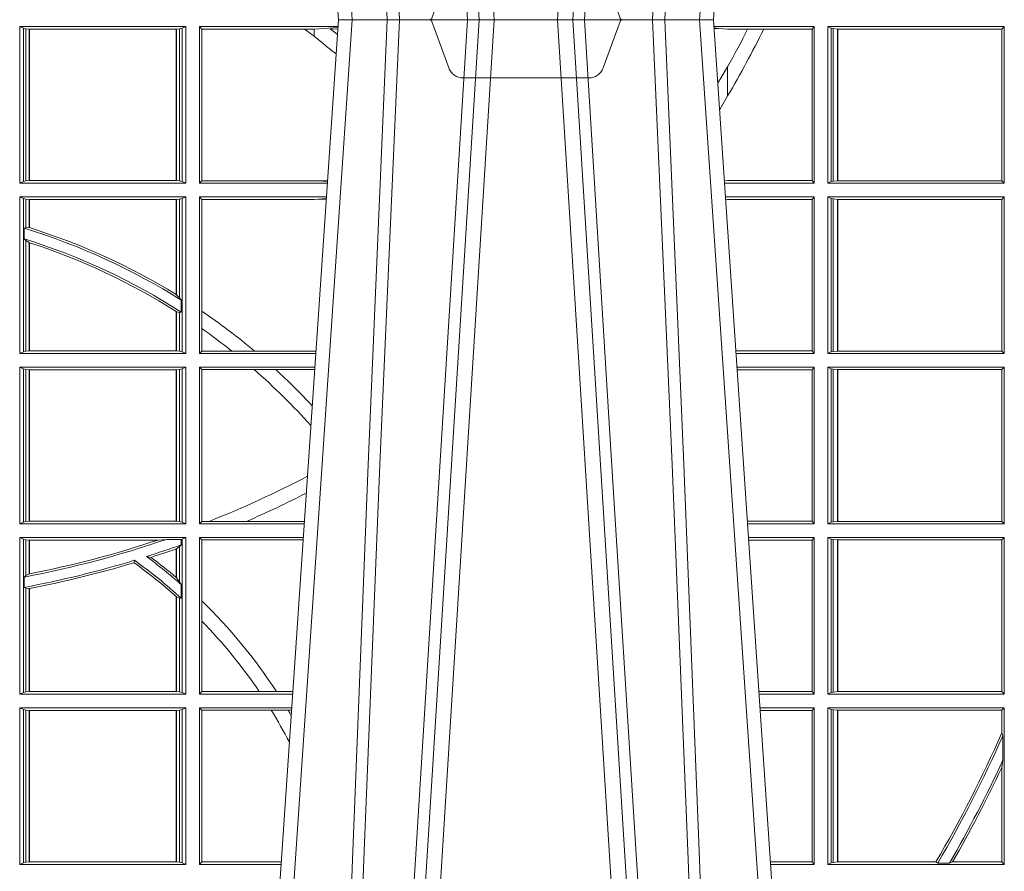
# Model space of a CAD drawing. Extents: x 252.1 to 270.7, y 143.4 to 166.4.
# Drawn here: x 258.3 to 258.5, y 159.8 to 160 of the extents above; entities that cross this region are included whole.
import ezdxf

# ---------------------------------------------------------------- set-up
doc = ezdxf.new("R2010")
doc.units = 0
doc.header["$LTSCALE"] = 0.02
doc.linetypes.add('VERDECKT2', pattern=[4.762499999999999, 3.175, -1.5875])
doc.layers.add('FRW-Rifi ST', color=124, linetype='Continuous', lineweight=15)

# ---------------------------------------------------------------- blocks, each defined once
blk = doc.blocks.new('ST-Block_UT')
at = {"color": 0, "linetype": 'Continuous'}
for p, q in [((0.07997975349400122, -0.2914999976421484), (0.09975000321850302, -2.947132315966883e-09)), ((0.1737500041720068, -2.947132315966883e-09), (0.09975000321850302, -2.947132315966883e-09)), ((0.1921638160939949, -0.2714999980891264), (0.1737500041720068, -2.947132315966883e-09))]:
    blk.add_line(p, q, dxfattribs=at)
at = {"color": 0, "linetype": 'Continuous', "lineweight": 0}
for p, q in [((0.1024822652339878, -2.947132315966883e-09), (0.08339023441050131, -0.2814999960031344)), ((0.1093948617574938, -0.2914999976421484), (0.1275109708305138, -2.947132315966883e-09)), ((0.130492693185488, -2.947132315966883e-09), (0.1123765990134871, -0.2914999976421484)), ((0.1430073142049935, -2.947132315966883e-09), (0.1611234158274897, -0.2914999976421484)), ((0.1641051530835114, -0.2914999976421484), (0.1459890514609867, -2.947132315966883e-09)), ((0.1710177570579958, -2.947132315966883e-09), (0.1901097804305039, -0.2814999960031344))]:
    blk.add_line(p, q, dxfattribs=at)
at = {"color": 0, "linetype": 'VERDECKT2', "lineweight": 5, "ltscale": 0.1}
blk.add_lwpolyline([(0.1557861892950143, 3.251869884479675e-09, -0.3152987888776895), (0.1553163439035075, 0.0003289848898759828), (0.1519688830793768, 0.009526063681846608, 0.3152987888791577), (0.1491498052170073, 0.01150000325188216), (0.1243502202935076, 0.01150000325188216, 0.3152987888791579), (0.1215311497450102, 0.00952607098585645), (0.1181836825259097, 0.0003289931802044066, -0.3152987888776896), (0.117713836215529, 3.251869884479675e-09)], format="xyb", dxfattribs=at)
at = {"color": 0, "linetype": 'Continuous', "lineweight": 0}
for points in [[(0.0983985871075106, -0.2814999960031344), (0.1025300458069864, -0.1656839728021282), (0.1055920928714897, -0.08773574527762662), (0.109344108402496, -2.947132315966883e-09)], [(0.1117989405985043, -2.947132315966883e-09), (0.1079116597769882, -0.08773574527762662), (0.1047423392529936, -0.1656839728021282), (0.1004690885540072, -0.2814999960031344)], [(0.1074249953030062, -0.2841802864936369), (0.1100068598985047, -0.2436380117801491), (0.1149309635160023, -0.1656835704711455), (0.1201042592525141, -0.08283865746514607), (0.1251873880624998, -2.947132315966883e-09)], [(0.1660750120875036, -0.2841802864936369), (0.1634931474920052, -0.2436380117801491), (0.1585690438745075, -0.1656835704711455), (0.153395763039498, -0.08283865746514607), (0.1483126342295122, -2.947132315966883e-09)], [(0.1617010742425009, -2.947132315966883e-09), (0.1655883550639885, -0.08773574527762662), (0.1687576830385069, -0.1656839728021282), (0.1730309337374933, -0.2814999960031344)], [(0.1751014202829992, -0.2814999960031344), (0.1709699690339903, -0.1656839728021282), (0.1679079294204939, -0.08773574527762662), (0.1641559064385092, -2.947132315966883e-09)]]:
    blk.add_lwpolyline(points, dxfattribs=at)
blk = doc.blocks.new('ST-Block_SeitGitt')
at = {"color": 0, "linetype": 'Continuous', "lineweight": 0}
for p, q in [((0.4368500135834381, -0.001349996783147844), (0.4368500135834381, -0.03224999504939774)), ((0.4368500135834381, -0.001349996783147844), (0.4696500137443707, -0.001349996783147844)), ((0.4376151621337101, -0.001681316186051163), (0.4368500135834381, -0.001349996783147844)), ((0.4376151621337101, -0.03191867890612343), (0.4376151621337101, -0.001681316186051163)), ((0.4376151621337101, -0.001681316186051163), (0.438088426738517, -0.001781554551172349)), ((0.438088426738517, -0.001781554551172349), (0.4387080244715378, -0.001849246568355056)), ((0.438088426738517, -0.03181843879477242), (0.438088426738517, -0.001781554551172349)), ((0.4387080244715378, -0.001849246568355056), (0.4387692756946251, -0.001849246568355056)), ((0.4387080244715378, -0.001849246568355056), (0.4387080244715378, -0.03175074654475907)), ((0.4387692756946251, -0.001849246568355056), (0.4677307516331837, -0.001849246568355056)), ((0.4387692756946251, -0.001849246568355056), (0.4387692756946251, -0.03175074654475907)), ((0.4677307516331837, -0.001849246568355056), (0.467792002856271, -0.001849246568355056)), ((0.4677307516331837, -0.03175074654475907), (0.4677307516331837, -0.001849246568355056)), ((0.467792002856271, -0.001849246568355056), (0.4684116005892918, -0.001781554551172349)), ((0.467792002856271, -0.03175074654475907), (0.467792002856271, -0.001849246568355056)), ((0.4684116005892918, -0.001781554551172349), (0.4688848614688084, -0.001681316186051163)), ((0.4684116005892918, -0.001781554551172349), (0.4684116005892918, -0.03181843879477242)), ((0.4688848614688084, -0.001681316186051163), (0.4696500137443707, -0.001349996783147844)), ((0.4688848614688084, -0.03191867890612343), (0.4688848614688084, -0.001681316186051163)), ((0.4696500137443707, -0.001349996783147844), (0.4696500137443707, -0.03224999504939774)), ((0.4723500147457287, -0.001349996783147844), (0.4723500147457287, -0.03224999504939774)), ((0.4723500147457287, -0.001349996783147844), (0.4996584433016551, -0.001349996783147844)), ((0.4727692738170788, -0.001839297714951726), (0.4723500147457287, -0.001349996783147844)), ((0.4727692738170788, -0.03176069679514626), (0.4727692738170788, -0.001839297714951726)), ((0.4727692738170788, -0.001839297714951726), (0.4930269926781818, -0.001839297714951726)), ((0.4930269926781818, -0.001839297714951726), (0.4949500098819897, -0.001839297714951726)), ((0.4949500098819897, -0.001839297714951726), (0.499644732347889, -0.001552156240194336)), ((0.4949500098819897, -0.001839297714951726), (0.4949500098819897, -0.003240829341422113)), ((0.4981432020659611, -0.001833730617846641), (0.4995518231294511, -0.002922044686300751)), ((0.4996237072761005, -0.001862157802577258), (0.4981432020659611, -0.001833730617846641)), ((0.5936500191683933, -0.001349996783147844), (0.5738415641463348, -0.001349996783147844)), ((0.5748050272460148, -0.0017073004351289), (0.5738604176302715, -0.001627979465098406)), ((0.5738672407297543, -0.001728581745226165), (0.5748050272460148, -0.0017073004351289)), ((0.5765500128264591, -0.001853830770897957), (0.5748050272460148, -0.0017073004351289)), ((0.5805050939316914, -0.001853830770897957), (0.5765500128264591, -0.001853830770897957)), ((0.5836780130858585, -0.001853830770897957), (0.5805050939316914, -0.001853830770897957)), ((0.5932304471726582, -0.001853830770897957), (0.5836780130858585, -0.001853830770897957)), ((0.5936500191683933, -0.001349996783147844), (0.5932304471726582, -0.001853830770897957)), ((0.5932304471726582, -0.03174616443769196), (0.5932304471726582, -0.001853830770897957)), ((0.5936500191683933, -0.001349996783147844), (0.5936500191683933, -0.03224999504939774)), ((0.5963500052685902, -0.001349996783147844), (0.5963500052685902, -0.03224999504939774)), ((0.5963500052685902, -0.001349996783147844), (0.6311500132079289, -0.001349996783147844)), ((0.5969748556609318, -0.00166203955498645), (0.5963500052685902, -0.001349996783147844)), ((0.5969748556609318, -0.03193795355812767), (0.5969748556609318, -0.00166203955498645)), ((0.5969748556609318, -0.00166203955498645), (0.5973715394730732, -0.001735919512185546)), ((0.5973715394730732, -0.001735919512185546), (0.5982244074340031, -0.001838887467357608)), ((0.5973715394730732, -0.03186407360092858), (0.5973715394730732, -0.001735919512185546)), ((0.5982244074340031, -0.001838887467357608), (0.5982695728535816, -0.001838887467357608)), ((0.5982244074340031, -0.001838887467357608), (0.5982244074340031, -0.03176110657707909)), ((0.5982695728535816, -0.001838887467357608), (0.6306611210103199, -0.001838887467357608)), ((0.5982695728535816, -0.03176110657707909), (0.5982695728535816, -0.001838887467357608)), ((0.6311500132079289, -0.001349996783147844), (0.6306611210103199, -0.001838887467357608)), ((0.6306611210103199, -0.001838887467357608), (0.6306611210103199, -0.03176110657707909)), ((0.6311500132079289, -0.001349996783147844), (0.6311500132079289, -0.03224999504939774)), ((0.4949500098819897, -0.003240829341422113), (0.4971007466311619, -0.005050847314606699)), ((0.5765500128264591, -0.009318872828345093), (0.5765500128264591, -0.01502943458811501)), ((0.5765500128264591, -0.01502943458811501), (0.5749625038202453, -0.01787754237264494)), ((0.4376151621337101, -0.03191867890612343), (0.4368500135834381, -0.03224999504939774)), ((0.4368500135834381, -0.03224999504939774), (0.4696500137443707, -0.03224999504939774)), ((0.4376151621337101, -0.03191867890612343), (0.438088426738517, -0.03181843879477242)), ((0.438088426738517, -0.03181843879477242), (0.4387080244715378, -0.03175074654475907)), ((0.4387080244715378, -0.03175074654475907), (0.4387692756946251, -0.03175074654475907)), ((0.4387692756946251, -0.03175074654475907), (0.4677307516331837, -0.03175074654475907)), ((0.4677307516331837, -0.03175074654475907), (0.467792002856271, -0.03175074654475907)), ((0.467792002856271, -0.03175074654475907), (0.4684116005892918, -0.03181843879477242)), ((0.4684116005892918, -0.03181843879477242), (0.4688848614688084, -0.03191867890612343)), ((0.4688848614688084, -0.03191867890612343), (0.4696500137443707, -0.03224999504939774)), ((0.4727692738170788, -0.03176069679514626), (0.4723500147457287, -0.03224999504939774)), ((0.4723500147457287, -0.03224999504939774), (0.4975627290878606, -0.03224999504936932)), ((0.4727692738170788, -0.03176069679514626), (0.4949500098819897, -0.03176069679514626)), ((0.4949500098819897, -0.03176069679514626), (0.4957822248335049, -0.03181159543649414)), ((0.4975948228950529, -0.03177679188999605), (0.4957822248335049, -0.03181159543649414)), ((0.4957822248335049, -0.03181159543649414), (0.4975849842432751, -0.03192185667020908)), ((0.5765500128264591, -0.03174616443769196), (0.5759067719224333, -0.03180017752538333)), ((0.5936500191683933, -0.03224999504939774), (0.5759372796772197, -0.03224999504939774)), ((0.5932304471726582, -0.03174616443769196), (0.5765500128264591, -0.03174616443769196)), ((0.5936500191683933, -0.03224999504939774), (0.5932304471726582, -0.03174616443769196)), ((0.5969748556609318, -0.03193795355812767), (0.5963500052685902, -0.03224999504939774)), ((0.5963500052685902, -0.03224999504939774), (0.6311500132079289, -0.03224999504939774)), ((0.5969748556609318, -0.03193795355812767), (0.5973715394730732, -0.03186407360092858)), ((0.5973715394730732, -0.03186407360092858), (0.5982244074340031, -0.03176110657707909)), ((0.5982244074340031, -0.03176110657707909), (0.5982695728535816, -0.03176110657707909)), ((0.5982695728535816, -0.03176110657707909), (0.6306611210103199, -0.03176110657707909)), ((0.6311500132079289, -0.03224999504939774), (0.6306611210103199, -0.03176110657707909)), ((0.4368500135834381, -0.03494999605075577), (0.4368500135834381, -0.06584999385134438)), ((0.4368500135834381, -0.03494999605075577), (0.4696500137443707, -0.03494999605075577)), ((0.4376151621337101, -0.03528131591932038), (0.4368500135834381, -0.03494999605075577)), ((0.4688848614688084, -0.03528131591932038), (0.4696500137443707, -0.03494999605075577)), ((0.4696500137443707, -0.03494999605075577), (0.4696500137443707, -0.06584999385134438)), ((0.4723500147457287, -0.03494999605075577), (0.4723500147457287, -0.06584999385134438)), ((0.4723500147457287, -0.03494999605075577), (0.4973796083502009, -0.03494999605075577)), ((0.4727692738170788, -0.03543929803029755), (0.4723500147457287, -0.03494999605075577)), ((0.5936500191683933, -0.03494999605075577), (0.5761204005299874, -0.03494999605075577)), ((0.5936500191683933, -0.03494999605075577), (0.5932304471726582, -0.03545383038775185)), ((0.5936500191683933, -0.03494999605075577), (0.5936500191683933, -0.06584999385134438)), ((0.5963500052685902, -0.03494999605075577), (0.5963500052685902, -0.06584999385134438)), ((0.5963500052685902, -0.03494999605075577), (0.6311500132079289, -0.03494999605075577)), ((0.5969748556609318, -0.03526204126731614), (0.5963500052685902, -0.03494999605075577)), ((0.6311500132079289, -0.03494999605075577), (0.6306611210103199, -0.03543888824836472)), ((0.6311500132079289, -0.03494999605075577), (0.6311500132079289, -0.06584999385134438)), ((0.4376151621337101, -0.06551867398277977), (0.4376151621337101, -0.03528131591932038)), ((0.4376151621337101, -0.03528131591932038), (0.438088426738517, -0.03538155603067139)), ((0.438088426738517, -0.03538155603067139), (0.4387080244715378, -0.03544924828068474)), ((0.438088426738517, -0.04103037017242173), (0.438088426738517, -0.03538155603067139)), ((0.4387080244715378, -0.03544924828068474), (0.4387692756946251, -0.03544924828068474)), ((0.4387080244715378, -0.03544924828068474), (0.4387080244715378, -0.04100460233942727)), ((0.4387692756946251, -0.03544924828068474), (0.4677307516331837, -0.03544924828068474)), ((0.4387692756946251, -0.03544924828068474), (0.4387692756946251, -0.04102381738678673)), ((0.4677307516331837, -0.03544924828068474), (0.467792002856271, -0.03544924828068474)), ((0.4677307516331837, -0.05421867641464928), (0.4677307516331837, -0.03544924828068474)), ((0.467792002856271, -0.03544924828068474), (0.4684116005892918, -0.03538155603067139)), ((0.467792002856271, -0.05425631674782494), (0.467792002856271, -0.03544924828068474)), ((0.4684116005892918, -0.03538155603067139), (0.4688848614688084, -0.03528131591932038)), ((0.4684116005892918, -0.03538155603067139), (0.4684116005892918, -0.05488553318039635)), ((0.4688848614688084, -0.06551867398277977), (0.4688848614688084, -0.03528131591932038)), ((0.4727692738170788, -0.03543929803029755), (0.4949500098819897, -0.03543929803029755)), ((0.4727692738170788, -0.05747636827484826), (0.4727692738170788, -0.03543929803029755)), ((0.4949500098819897, -0.03543929803029755), (0.4957822248335049, -0.03538839938894967)), ((0.4957822248335049, -0.03538839938894967), (0.4973564048312085, -0.03529211745816951)), ((0.4973478359299861, -0.03541846055898645), (0.4957822248335049, -0.03538839938894967)), ((0.5765500128264591, -0.03545383038775185), (0.576152306818841, -0.03542043407315987)), ((0.5932304471726582, -0.03545383038775185), (0.5765500128264591, -0.03545383038775185)), ((0.5932304471726582, -0.0653461632396386), (0.5932304471726582, -0.03545383038775185)), ((0.5969748556609318, -0.03526204126731614), (0.5973715394730732, -0.03533592122451523)), ((0.5969748556609318, -0.06553795608536461), (0.5969748556609318, -0.03526204126731614)), ((0.5973715394730732, -0.03533592122451523), (0.5982244074340031, -0.03543888824836472)), ((0.5973715394730732, -0.06546407612816552), (0.5973715394730732, -0.03533592122451523)), ((0.5982244074340031, -0.03543888824836472), (0.5982695728535816, -0.03543888824836472)), ((0.5982244074340031, -0.03543888824836472), (0.5982244074340031, -0.06536110910431603)), ((0.5982695728535816, -0.03543888824836472), (0.6306611210103199, -0.03543888824836472)), ((0.5982695728535816, -0.06536110910431603), (0.5982695728535816, -0.03543888824836472)), ((0.6306611210103199, -0.03543888824836472), (0.6306611210103199, -0.06536110910431603)), ((0.438088426738517, -0.04103037017242173), (0.4377651683981583, -0.04115173640505532)), ((0.4377651683981583, -0.04115173640505532), (0.4377651683981583, -0.04324492114440659)), ((0.4387080244715378, -0.04100460233942727), (0.438088426738517, -0.04103037017242173)), ((0.438088426738517, -0.04356724816219071), (0.4377651683981583, -0.04324492114440659)), ((0.438088426738517, -0.06541844132200936), (0.438088426738517, -0.04356724816219071)), ((0.4387080244715378, -0.04398320290104607), (0.438088426738517, -0.04356724816219071)), ((0.4387080244715378, -0.04398320290104607), (0.4387080244715378, -0.06535074534670571)), ((0.4387692756946251, -0.04400289478556374), (0.4387692756946251, -0.06535074534670571)), ((0.4684116005892918, -0.05488553318039635), (0.467792002856271, -0.05425631674782494)), ((0.4687348589296505, -0.05533717620031098), (0.4684116005892918, -0.05488553318039635)), ((0.4687348589296505, -0.0577080440785096), (0.4687348589296505, -0.05533717620031098)), ((0.4677307516331837, -0.06535074534670571), (0.4677307516331837, -0.05756471353427628)), ((0.4684116005892918, -0.0577511717642949), (0.467792002856271, -0.05760353105918625)), ((0.467792002856271, -0.06535074534670571), (0.467792002856271, -0.05760353105918625)), ((0.4687348589296505, -0.0577080440785096), (0.4684116005892918, -0.0577511717642949)), ((0.4684116005892918, -0.0577511717642949), (0.4684116005892918, -0.06541844132200936)), ((0.4727692738170788, -0.06092759641663292), (0.4727692738170788, -0.05747636827484826)), ((0.4727692738170788, -0.0653606993223832), (0.4727692738170788, -0.06092759641663292)), ((0.4376151621337101, -0.06551867398277977), (0.4368500135834381, -0.06584999385134438)), ((0.4368500135834381, -0.06584999385134438), (0.4696500137443707, -0.06584999385134438)), ((0.4376151621337101, -0.06551867398277977), (0.438088426738517, -0.06541844132200936)), ((0.438088426738517, -0.06541844132200936), (0.4387080244715378, -0.06535074534670571)), ((0.4387080244715378, -0.06535074534670571), (0.4387692756946251, -0.06535074534670571)), ((0.4387692756946251, -0.06535074534670571), (0.4677307516331837, -0.06535074534670571)), ((0.4677307516331837, -0.06535074534670571), (0.467792002856271, -0.06535074534670571)), ((0.467792002856271, -0.06535074534670571), (0.4684116005892918, -0.06541844132200936)), ((0.4684116005892918, -0.06541844132200936), (0.4688848614688084, -0.06551867398277977)), ((0.4688848614688084, -0.06551867398277977), (0.4696500137443707, -0.06584999385134438)), ((0.4727692738170788, -0.0653606993223832), (0.4723500147457287, -0.06584999385134438)), ((0.4723500147457287, -0.06584999385134438), (0.4952838941679261, -0.06584999385134438)), ((0.4727692738170788, -0.0653606993223832), (0.4787020221347973, -0.0653606993223832)), ((0.4787020221347973, -0.0653606993223832), (0.4831914886827633, -0.0653606993223832)), ((0.4831914886827633, -0.0653606993223832), (0.4949500098819897, -0.0653606993223832)), ((0.4949500098819897, -0.0653606993223832), (0.4953155631084769, -0.0653830550860448)), ((0.5932304471726582, -0.0653461632396386), (0.5781819449711634, -0.06534616323961018)), ((0.5936500191683933, -0.06584999385134438), (0.5782161160293242, -0.06584999385134438)), ((0.5936500191683933, -0.06584999385134438), (0.5932304471726582, -0.0653461632396386)), ((0.5969748556609318, -0.06553795608536461), (0.5963500052685902, -0.06584999385134438)), ((0.5963500052685902, -0.06584999385134438), (0.6311500132079289, -0.06584999385134438)), ((0.5969748556609318, -0.06553795608536461), (0.5973715394730732, -0.06546407612816552)), ((0.5973715394730732, -0.06546407612816552), (0.5982244074340031, -0.06536110910431603)), ((0.5982244074340031, -0.06536110910431603), (0.5982695728535816, -0.06536110910431603)), ((0.5982695728535816, -0.06536110910431603), (0.6306611210103199, -0.06536110910431603)), ((0.6311500132079289, -0.06584999385134438), (0.6306611210103199, -0.06536110910431603)), ((0.4368500135834381, -0.06854999485270241), (0.4368500135834381, -0.09944999637858132)), ((0.4368500135834381, -0.06854999485270241), (0.4696500137443707, -0.06854999485270241)), ((0.4376151621337101, -0.06888131472126702), (0.4368500135834381, -0.06854999485270241)), ((0.4376151621337101, -0.06888131472126702), (0.438088426738517, -0.06898155483261803)), ((0.4376151621337101, -0.09911867651001671), (0.4376151621337101, -0.06888131472126702)), ((0.438088426738517, -0.06898155483261803), (0.4387080244715378, -0.06904924335734108)), ((0.438088426738517, -0.0990184363986657), (0.438088426738517, -0.06898155483261803)), ((0.4387080244715378, -0.06904924335734108), (0.4387692756946251, -0.06904924335734108)), ((0.4387080244715378, -0.06904924335734108), (0.4387080244715378, -0.09895074787394265)), ((0.4387692756946251, -0.06904924335734108), (0.4677307516331837, -0.06904924335734108)), ((0.4387692756946251, -0.06904924335734108), (0.4387692756946251, -0.09895074787394265)), ((0.4677307516331837, -0.06904924335734108), (0.467792002856271, -0.06904924335734108)), ((0.4677307516331837, -0.09895074787394265), (0.4677307516331837, -0.06904924335734108)), ((0.467792002856271, -0.06904924335734108), (0.4684116005892918, -0.06898155483261803)), ((0.467792002856271, -0.09895074787394265), (0.467792002856271, -0.06904924335734108)), ((0.4684116005892918, -0.06898155483261803), (0.4688848614688084, -0.06888131472126702)), ((0.4684116005892918, -0.06898155483261803), (0.4684116005892918, -0.0990184363986657)), ((0.4688848614688084, -0.06888131472126702), (0.4696500137443707, -0.06854999485270241)), ((0.4688848614688084, -0.09911867651001671), (0.4688848614688084, -0.06888131472126702)), ((0.4696500137443707, -0.06854999485270241), (0.4696500137443707, -0.09944999637858132)), ((0.4723500147457287, -0.06854999485270241), (0.4723500147457287, -0.09944999637858132)), ((0.4723500147457287, -0.06854999485270241), (0.4951007734303232, -0.06854999485267399)), ((0.4727692738170788, -0.06903929683224419), (0.4723500147457287, -0.06854999485270241)), ((0.4727692738170788, -0.06903929683224419), (0.4831255957479641, -0.06903929683224419)), ((0.4727692738170788, -0.09896069439903954), (0.4727692738170788, -0.06903929683224419)), ((0.4831255957479641, -0.06903929683224419), (0.487388095259206, -0.06903929683224419)), ((0.487388095259206, -0.06903929683224419), (0.4949500098819897, -0.06903929683224419)), ((0.4949500098819897, -0.06903929683224419), (0.4950680775480976, -0.06903207523205879)), ((0.5936500191683933, -0.06854999485270241), (0.5783992368820918, -0.06854999485273083)), ((0.5932304471726582, -0.06905383291498879), (0.5784334084455338, -0.06905383291498879)), ((0.5936500191683933, -0.06854999485270241), (0.5932304471726582, -0.06905383291498879)), ((0.5932304471726582, -0.09894616576687554), (0.5932304471726582, -0.06905383291498879)), ((0.5936500191683933, -0.06854999485270241), (0.5936500191683933, -0.09944999637858132)), ((0.5963500052685902, -0.06854999485270241), (0.6311500132079289, -0.06854999485270241)), ((0.5963500052685902, -0.06854999485270241), (0.5963500052685902, -0.09944999637858132)), ((0.5969748556609318, -0.06886204006926278), (0.5963500052685902, -0.06854999485270241)), ((0.5969748556609318, -0.09913795116202095), (0.5969748556609318, -0.06886204006926278)), ((0.5969748556609318, -0.06886204006926278), (0.5973715394730732, -0.06893592002646187)), ((0.5973715394730732, -0.06893592002646187), (0.5982244074340031, -0.06903888705031136)), ((0.5973715394730732, -0.09906407120482186), (0.5973715394730732, -0.06893592002646187)), ((0.5982244074340031, -0.06903888705031136), (0.5982695728535816, -0.06903888705031136)), ((0.5982244074340031, -0.06903888705031136), (0.5982244074340031, -0.09896110418097237)), ((0.5982695728535816, -0.06903888705031136), (0.6306611210103199, -0.06903888705031136)), ((0.5982695728535816, -0.09896110418097237), (0.5982695728535816, -0.06903888705031136)), ((0.6311500132079289, -0.06854999485270241), (0.6306611210103199, -0.06903888705031136)), ((0.6306611210103199, -0.06903888705031136), (0.6306611210103199, -0.09896110418097237)), ((0.6311500132079289, -0.06854999485270241), (0.6311500132079289, -0.09944999637858132)), ((0.4376151621337101, -0.09911867651001671), (0.438088426738517, -0.0990184363986657)), ((0.438088426738517, -0.0990184363986657), (0.4387080244715378, -0.09895074787394265)), ((0.4387080244715378, -0.09895074787394265), (0.4387692756946251, -0.09895074787394265)), ((0.4387692756946251, -0.09895074787394265), (0.4677307516331837, -0.09895074787394265)), ((0.4677307516331837, -0.09895074787394265), (0.467792002856271, -0.09895074787394265)), ((0.467792002856271, -0.09895074787394265), (0.4684116005892918, -0.0990184363986657)), ((0.4684116005892918, -0.0990184363986657), (0.4688848614688084, -0.09911867651001671)), ((0.4727692738170788, -0.09896069439903954), (0.4723500147457287, -0.09944999637858132)), ((0.4727692738170788, -0.09896069439903954), (0.4742110580201313, -0.09896069439903954)), ((0.4742110580201313, -0.09896069439903954), (0.48162600249006, -0.09896069439903954)), ((0.48162600249006, -0.09896069439903954), (0.4930382446643478, -0.09896069439903954)), ((0.5932304471726582, -0.09894616576687554), (0.58046078157588, -0.09894616576684712)), ((0.5936500191683933, -0.09944999637858132), (0.5932304471726582, -0.09894616576687554)), ((0.5969748556609318, -0.09913795116202095), (0.5973715394730732, -0.09906407120482186)), ((0.5973715394730732, -0.09906407120482186), (0.5982244074340031, -0.09896110418097237)), ((0.5982244074340031, -0.09896110418097237), (0.5982695728535816, -0.09896110418097237)), ((0.5982695728535816, -0.09896110418097237), (0.6306611210103199, -0.09896110418097237)), ((0.6311500132079289, -0.09944999637858132), (0.6306611210103199, -0.09896110418097237)), ((0.4376151621337101, -0.09911867651001671), (0.4368500135834381, -0.09944999637858132)), ((0.4368500135834381, -0.09944999637858132), (0.4696500137443707, -0.09944999637858132)), ((0.4688848614688084, -0.09911867651001671), (0.4696500137443707, -0.09944999637858132)), ((0.4723500147457287, -0.09944999637858132), (0.4930050589954078, -0.0994499963785529)), ((0.5936500191683933, -0.09944999637858132), (0.5804949526340693, -0.09944999637858132)), ((0.5969748556609318, -0.09913795116202095), (0.5963500052685902, -0.09944999637858132)), ((0.5963500052685902, -0.09944999637858132), (0.6311500132079289, -0.09944999637858132)), ((0.4368500135834381, -0.1021499973799394), (0.4368500135834381, -0.1330499914552377)), ((0.4368500135834381, -0.1021499973799394), (0.4696500137443707, -0.1021499973799394)), ((0.4376151621337101, -0.102481317248504), (0.4368500135834381, -0.1021499973799394)), ((0.4376151621337101, -0.102481317248504), (0.438088426738517, -0.102581557359855)), ((0.4376151621337101, -0.1327186790372537), (0.4376151621337101, -0.102481317248504)), ((0.438088426738517, -0.102581557359855), (0.4387080244715378, -0.102649245884578)), ((0.438088426738517, -0.1096708891059563), (0.438088426738517, -0.102581557359855)), ((0.4387080244715378, -0.102649245884578), (0.4387692756946251, -0.102649245884578)), ((0.4387080244715378, -0.102649245884578), (0.4387080244715378, -0.1093385783101724)), ((0.4387692756946251, -0.102649245884578), (0.4640864267940685, -0.102649245884578)), ((0.4387692756946251, -0.102649245884578), (0.4387692756946251, -0.1093266201283143)), ((0.4640864267940685, -0.102649245884578), (0.4657950460906193, -0.1025130865241692)), ((0.4657950460906193, -0.1025130865241692), (0.4687348589296505, -0.1025130865241692)), ((0.4687348589296505, -0.1025130865241692), (0.4688848614688084, -0.102481317248504)), ((0.4687348589296505, -0.1036026221777604), (0.4687348589296505, -0.1025130865241692)), ((0.4688848614688084, -0.102481317248504), (0.4696500137443707, -0.1021499973799394)), ((0.4688848614688084, -0.1327186790372537), (0.4688848614688084, -0.102481317248504)), ((0.4696500137443707, -0.1021499973799394), (0.4696500137443707, -0.1330499914552377)), ((0.4723500147457287, -0.1021499973799394), (0.4723500147457287, -0.1330499914552377)), ((0.4723500147457287, -0.1021499973799394), (0.4928219382577481, -0.1021499973799394)), ((0.4727692738170788, -0.1026392993594811), (0.4723500147457287, -0.1021499973799394)), ((0.4727692738170788, -0.1026392993594811), (0.4927887525887797, -0.1026392993594811)), ((0.4727692738170788, -0.1146128890182183), (0.4727692738170788, -0.1026392993594811)), ((0.5936500191683933, -0.1021499973799394), (0.58067807348678, -0.1021499973799678)), ((0.5932304471726582, -0.1026538279916451), (0.5807122445449409, -0.1026538279916451)), ((0.5936500191683933, -0.1021499973799394), (0.5932304471726582, -0.1026538279916451)), ((0.5932304471726582, -0.1325461682941125), (0.5932304471726582, -0.1026538279916451)), ((0.5936500191683933, -0.1021499973799394), (0.5936500191683933, -0.1330499914552377)), ((0.5963500052685902, -0.1021499973799394), (0.5963500052685902, -0.1330499914552377)), ((0.5963500052685902, -0.1021499973799394), (0.6311500132079289, -0.1021499973799394)), ((0.5969748556609318, -0.1024620425964997), (0.5963500052685902, -0.1021499973799394)), ((0.5969748556609318, -0.1327379611398385), (0.5969748556609318, -0.1024620425964997)), ((0.5969748556609318, -0.1024620425964997), (0.5973715394730732, -0.1025359225536988)), ((0.5973715394730732, -0.1025359225536988), (0.5982244074340031, -0.1026388895775483)), ((0.5973715394730732, -0.1326640811826394), (0.5973715394730732, -0.1025359225536988)), ((0.5982244074340031, -0.1026388895775483), (0.5982695728535816, -0.1026388895775483)), ((0.5982244074340031, -0.1026388895775483), (0.5982244074340031, -0.1325610992576287)), ((0.5982695728535816, -0.1026388895775483), (0.6306611210103199, -0.1026388895775483)), ((0.5982695728535816, -0.1325610992576287), (0.5982695728535816, -0.1026388895775483)), ((0.6311500132079289, -0.1021499973799394), (0.6306611210103199, -0.1026388895775483)), ((0.6306611210103199, -0.1026388895775483), (0.6306611210103199, -0.1325610992576287)), ((0.6311500132079289, -0.1021499973799394), (0.6311500132079289, -0.1330499914552377)), ((0.4677307516331837, -0.1100267809893296), (0.4677307516331837, -0.1044026208187745)), ((0.4684116005892918, -0.1039415341879533), (0.467792002856271, -0.1043811556960748)), ((0.467792002856271, -0.1100790244604752), (0.467792002856271, -0.1043811556960748)), ((0.4687348589296505, -0.1036026221777604), (0.4684116005892918, -0.1039415341879533)), ((0.4684116005892918, -0.1039415341879533), (0.4684116005892918, -0.1108884108330415)), ((0.4594238273794815, -0.1071143415834115), (0.4595005050296948, -0.1066525993014977)), ((0.4627848327155277, -0.1060643238093064), (0.4618805520231888, -0.1059129205609963)), ((0.438088426738517, -0.1096708891059563), (0.4377651683981583, -0.1099473354484246)), ((0.4377651683981583, -0.1099473354484246), (0.4377651683981583, -0.1119826925064729)), ((0.4387080244715378, -0.1093385783101724), (0.438088426738517, -0.1096708891059563)), ((0.4677307496861829, -0.1100267820507383), (0.4677919991364377, -0.1100790224281241)), ((0.4684116005892918, -0.1108884108330415), (0.467792002856271, -0.1100790244604752)), ((0.438088426738517, -0.112136405434768), (0.4377651683981583, -0.1119826925064729)), ((0.438088426738517, -0.1326184389259026), (0.438088426738517, -0.112136405434768)), ((0.4387080244715378, -0.1122304988171265), (0.438088426738517, -0.112136405434768)), ((0.4387080244715378, -0.1122304988171265), (0.4387080244715378, -0.132550742950599)), ((0.4387692756946251, -0.1122187119986222), (0.4387692756946251, -0.132550742950599)), ((0.4687348589296505, -0.1114518013860391), (0.4684116005892918, -0.1108884108330415)), ((0.4687348589296505, -0.1141374004151032), (0.4687348589296505, -0.1114518013860391)), ((0.4677307496861829, -0.1137957513241474), (0.4677919991364377, -0.113850594352499)), ((0.4677307516331837, -0.132550742950599), (0.4677307516331837, -0.1137957540418313)), ((0.4684116005892918, -0.1141285118724511), (0.467792002856271, -0.1138505977656052)), ((0.467792002856271, -0.132550742950599), (0.467792002856271, -0.1138505977656052)), ((0.4687348589296505, -0.1141374004151032), (0.4684116005892918, -0.1141285118724511)), ((0.4684116005892918, -0.1141285118724511), (0.4684116005892918, -0.1326184389259026)), ((0.4727692738170788, -0.1186253172423051), (0.4727692738170788, -0.1146128890182183)), ((0.4727692738170788, -0.1325606969262765), (0.4727692738170788, -0.1186253172423051)), ((0.4376151621337101, -0.1327186790372537), (0.4368500135834381, -0.1330499914552377)), ((0.4368500135834381, -0.1330499914552377), (0.4696500137443707, -0.1330499914552377)), ((0.4376151621337101, -0.1327186790372537), (0.438088426738517, -0.1326184389259026)), ((0.438088426738517, -0.1326184389259026), (0.4387080244715378, -0.132550742950599)), ((0.4387080244715378, -0.132550742950599), (0.4387692756946251, -0.132550742950599)), ((0.4387692756946251, -0.132550742950599), (0.4677307516331837, -0.132550742950599)), ((0.4677307516331837, -0.132550742950599), (0.467792002856271, -0.132550742950599)), ((0.467792002856271, -0.132550742950599), (0.4684116005892918, -0.1326184389259026)), ((0.4684116005892918, -0.1326184389259026), (0.4688848614688084, -0.1327186790372537)), ((0.4688848614688084, -0.1327186790372537), (0.4696500137443707, -0.1330499914552377)), ((0.4727692738170788, -0.1325606969262765), (0.4723500147457287, -0.1330499914552377)), ((0.4723500147457287, -0.1330499914552377), (0.4907262243281707, -0.1330499914552377)), ((0.4727692738170788, -0.1325606969262765), (0.4841219544406101, -0.1325606969262765)), ((0.4841219544406101, -0.1325606969262765), (0.4875292092557117, -0.1325606969262765)), ((0.4875292092557117, -0.1325606969262765), (0.4907594094918295, -0.1325606969262481)), ((0.5932304471726582, -0.1325461682941125), (0.582739618180625, -0.1325461682940841)), ((0.5936500191683933, -0.1330499914552377), (0.5827737887334763, -0.1330499914552377)), ((0.5936500191683933, -0.1330499914552377), (0.5932304471726582, -0.1325461682941125)), ((0.5969748556609318, -0.1327379611398385), (0.5963500052685902, -0.1330499914552377)), ((0.5963500052685902, -0.1330499914552377), (0.6311500132079289, -0.1330499914552377)), ((0.5969748556609318, -0.1327379611398385), (0.5973715394730732, -0.1326640811826394)), ((0.5973715394730732, -0.1326640811826394), (0.5982244074340031, -0.1325610992576287)), ((0.5982244074340031, -0.1325610992576287), (0.5982695728535816, -0.1325610992576287)), ((0.5982695728535816, -0.1325610992576287), (0.6306611210103199, -0.1325610992576287)), ((0.6311500132079289, -0.1330499914552377), (0.6306611210103199, -0.1325610992576287)), ((0.4368500135834381, -0.1357499924565957), (0.4368500135834381, -0.1666499939824746)), ((0.4368500135834381, -0.1357499924565957), (0.4696500137443707, -0.1357499924565957)), ((0.4376151621337101, -0.1360813197757409), (0.4368500135834381, -0.1357499924565957)), ((0.4688848614688084, -0.1360813197757409), (0.4696500137443707, -0.1357499924565957)), ((0.4696500137443707, -0.1357499924565957), (0.4696500137443707, -0.1666499939824746)), ((0.4723500147457287, -0.1357499924565957), (0.4723500147457287, -0.1666499939824746)), ((0.4723500147457287, -0.1357499924565957), (0.4905431035905394, -0.1357499924565957)), ((0.4727692738170788, -0.1362393018867181), (0.4723500147457287, -0.1357499924565957)), ((0.5936500191683933, -0.1357499924565957), (0.5829569095862155, -0.1357499924566241)), ((0.5936500191683933, -0.1357499924565957), (0.5932304471726582, -0.1362538305188821)), ((0.5936500191683933, -0.1357499924565957), (0.5936500191683933, -0.1666499939824746)), ((0.5963500052685902, -0.1357499924565957), (0.6311500132079289, -0.1357499924565957)), ((0.5963500052685902, -0.1357499924565957), (0.5963500052685902, -0.1666499939824746)), ((0.5969748556609318, -0.1360620376731561), (0.5963500052685902, -0.1357499924565957)), ((0.6311500132079289, -0.1357499924565957), (0.6306611210103199, -0.1362388846542046)), ((0.6311500132079289, -0.1357499924565957), (0.6311500132079289, -0.1666499939824746)), ((0.4376151621337101, -0.1360813197757409), (0.438088426738517, -0.1361815598870919)), ((0.4376151621337101, -0.1663186815644906), (0.4376151621337101, -0.1360813197757409)), ((0.438088426738517, -0.1361815598870919), (0.4387080244715378, -0.1362492409612344)), ((0.438088426738517, -0.1662184414531396), (0.438088426738517, -0.1361815598870919)), ((0.4387080244715378, -0.1362492409612344), (0.4387692756946251, -0.1362492409612344)), ((0.4387080244715378, -0.1362492409612344), (0.4387080244715378, -0.1661507454778359)), ((0.4387692756946251, -0.1362492409612344), (0.4677307516331837, -0.1362492409612344)), ((0.4387692756946251, -0.1362492409612344), (0.4387692756946251, -0.1661507454778359)), ((0.4677307516331837, -0.1362492409612344), (0.467792002856271, -0.1362492409612344)), ((0.4677307516331837, -0.1661507454778359), (0.4677307516331837, -0.1362492409612344)), ((0.467792002856271, -0.1362492409612344), (0.4684116005892918, -0.1361815598870919)), ((0.467792002856271, -0.1661507454778359), (0.467792002856271, -0.1362492409612344)), ((0.4684116005892918, -0.1361815598870919), (0.4688848614688084, -0.1360813197757409)), ((0.4684116005892918, -0.1361815598870919), (0.4684116005892918, -0.1662184414531396)), ((0.4688848614688084, -0.1663186815644906), (0.4688848614688084, -0.1360813197757409)), ((0.4727692738170788, -0.1362393018867181), (0.486497892438905, -0.1362393018867181)), ((0.4727692738170788, -0.1661606994535134), (0.4727692738170788, -0.1362393018867181)), ((0.486497892438905, -0.1362393018867181), (0.4898150622840092, -0.1362393018867181)), ((0.4898150622840092, -0.1362393018867181), (0.4905099174162615, -0.1362393018867181)), ((0.5932304471726582, -0.1362538305188821), (0.5829910811496575, -0.1362538305188821)), ((0.5932304471726582, -0.1661461559201882), (0.5932304471726582, -0.1362538305188821)), ((0.5969748556609318, -0.1360620376731561), (0.5973715394730732, -0.1361359176303552)), ((0.5969748556609318, -0.1663379487659142), (0.5969748556609318, -0.1360620376731561)), ((0.5973715394730732, -0.1361359176303552), (0.5982244074340031, -0.1362388846542046)), ((0.5973715394730732, -0.1662640688087151), (0.5973715394730732, -0.1361359176303552)), ((0.5982244074340031, -0.1362388846542046), (0.5982695728535816, -0.1362388846542046)), ((0.5982244074340031, -0.1362388846542046), (0.5982244074340031, -0.1661611017848657)), ((0.5982695728535816, -0.1362388846542046), (0.6306611210103199, -0.1362388846542046)), ((0.5982695728535816, -0.1661611017848657), (0.5982695728535816, -0.1362388846542046)), ((0.6306611210103199, -0.1362388846542046), (0.6306611210103199, -0.140685793485801)), ((0.6306611210103199, -0.140685793485801), (0.6308706462378666, -0.1412496981288598)), ((0.6308706462378666, -0.1460934099818871), (0.6308706462378666, -0.1412496981288598)), ((0.6308706462378666, -0.1460934099818871), (0.6306611210103199, -0.1475331005717919)), ((0.6306611210103199, -0.1475331005717919), (0.6306611210103199, -0.1661611017848657)), ((0.4376151621337101, -0.1663186815644906), (0.4368500135834381, -0.1666499939824746)), ((0.4368500135834381, -0.1666499939824746), (0.4696500137443707, -0.1666499939824746)), ((0.4376151621337101, -0.1663186815644906), (0.438088426738517, -0.1662184414531396)), ((0.438088426738517, -0.1662184414531396), (0.4387080244715378, -0.1661507454778359)), ((0.4387080244715378, -0.1661507454778359), (0.4387692756946251, -0.1661507454778359)), ((0.4387692756946251, -0.1661507454778359), (0.4677307516331837, -0.1661507454778359)), ((0.4677307516331837, -0.1661507454778359), (0.467792002856271, -0.1661507454778359)), ((0.467792002856271, -0.1661507454778359), (0.4684116005892918, -0.1662184414531396)), ((0.4684116005892918, -0.1662184414531396), (0.4688848614688084, -0.1663186815644906)), ((0.4688848614688084, -0.1663186815644906), (0.4696500137443707, -0.1666499939824746)), ((0.4727692738170788, -0.1661606994535134), (0.4723500147457287, -0.1666499939824746)), ((0.4723500147457287, -0.1666499939824746), (0.4884473891556524, -0.1666499939824746)), ((0.4727692738170788, -0.1661606994535134), (0.4884805743192544, -0.1661606994535134)), ((0.5932304471726582, -0.1661461559201882), (0.5850184537747225, -0.1661461559201882)), ((0.5936500191683933, -0.1666499939824746), (0.5850526253382213, -0.1666499939824746)), ((0.5936500191683933, -0.1666499939824746), (0.5932304471726582, -0.1661461559201882)), ((0.5969748556609318, -0.1663379487659142), (0.5963500052685902, -0.1666499939824746)), ((0.5963500052685902, -0.1666499939824746), (0.6311500132079289, -0.1666499939824746)), ((0.5969748556609318, -0.1663379487659142), (0.5973715394730732, -0.1662640688087151)), ((0.5973715394730732, -0.1662640688087151), (0.5982244074340031, -0.1661611017848657)), ((0.5982244074340031, -0.1661611017848657), (0.5982695728535816, -0.1661611017848657)), ((0.5982695728535816, -0.1661611017848657), (0.6176570862527058, -0.1661611017848657)), ((0.6176570862527058, -0.1661611017848657), (0.6180205851788685, -0.1663706270124123)), ((0.6203337818379566, -0.1663706270124123), (0.6180205851788685, -0.1663706270124123)), ((0.6203337818379566, -0.1663706270124123), (0.6209389924998447, -0.1661611017848657)), ((0.6209389924998447, -0.1661611017848657), (0.6306611210103199, -0.1661611017848657)), ((0.6311500132079289, -0.1666499939824746), (0.6306611210103199, -0.1661611017848657))]:
    blk.add_line(p, q, dxfattribs=at)
for points in [[(0.5765500128264591, -0.009318872828345093), (0.5750512242312595, -0.0117533081288741), (0.5745956766016036, -0.01246890734978479)], [(0.4387080244715378, -0.04100460233942727), (0.4387156799431011, -0.04100700142637947), (0.4387233391399548, -0.04100940423862198), (0.4387309946115181, -0.04101180332557419), (0.4387386500830814, -0.0410142061378167), (0.4387463055546448, -0.04101660895005921), (0.4387539610262081, -0.04101901176230172), (0.4387616202230618, -0.04102141457454422), (0.4387692756946251, -0.04102381738678673)], [(0.4387080244715378, -0.04398320290104607), (0.4387156799431011, -0.04398566531793335), (0.4387233391399548, -0.04398812400953034), (0.4387309946115181, -0.04399058270112732), (0.4387386500830814, -0.04399304511801461), (0.4387463055546448, -0.04399550753490189), (0.4387539610262081, -0.04399796995178917), (0.4387616202230618, -0.04400043236867646), (0.4387692756946251, -0.04400289478556374)], [(0.4677307516331837, -0.05421867641464928), (0.4677384033794567, -0.05422337773100594), (0.4677460625763104, -0.0542280827726529), (0.467753721773164, -0.05423278781429985), (0.467761373519437, -0.05423749285594681), (0.4677690327162907, -0.05424219789759377), (0.4677766919131443, -0.05424690293924073), (0.4677843436594173, -0.05425160798088768), (0.467792002856271, -0.05425631674782494)], [(0.4677307516331837, -0.05756471353427628), (0.4677384033794567, -0.05756956386224488), (0.4677460625763104, -0.05757441419021347), (0.467753721773164, -0.05757926824347237), (0.467761373519437, -0.05758411857144097), (0.4677690327162907, -0.05758897262469986), (0.4677766919131443, -0.05759382295266846), (0.4677843436594173, -0.05759867700592736), (0.467792002856271, -0.05760353105918625)], [(0.4677307516331837, -0.1044026208187745), (0.4677384033794567, -0.1043999386097596), (0.4677460625763104, -0.1043972564007447), (0.467753721773164, -0.1043945741917298), (0.467761373519437, -0.1043918919827149), (0.4677690327162907, -0.1043892097737), (0.4677766844625637, -0.1043865201141045), (0.4677843436594173, -0.1043838379050896), (0.467792002856271, -0.1043811556960748)], [(0.4387080244715378, -0.1093385783101724), (0.4387156799431011, -0.109337088194053), (0.4387233391399548, -0.109335590627353), (0.4387309946115181, -0.109334093060653), (0.4387386500830814, -0.1093326029445336), (0.4387463055546448, -0.1093311053778336), (0.4387539610262081, -0.1093296078111337), (0.4387616164977715, -0.1093281102444337), (0.4387692756946251, -0.1093266201283143)], [(0.4387080244715378, -0.1122304988171265), (0.4387156799431011, -0.112229031052749), (0.4387233391399548, -0.1122275558377908), (0.4387309946115181, -0.1122260806228326), (0.4387386500830814, -0.1122246054078744), (0.4387463055546448, -0.1122231376434968), (0.4387539610262081, -0.1122216624285386), (0.4387616164977715, -0.1122201872135804), (0.4387692756946251, -0.1122187119986222)]]:
    blk.add_lwpolyline(points, dxfattribs=at)
for centre, radius, start, end in [((0.4000000119204685, -0.1314999967481185), 0.1595804391283392, 53.48752929213821, 54.34189296498283), ((0.4000000119204685, 0.08900000325186852), 0.2049195608716612, 329.4919197547139, 333.681322709877), ((0.4000000119204685, 0.08900000325186852), 0.2020804391283391, 330.8870167735543, 333.2824628197274), ((0.4000295897952526, -0.1315127420022577), 0.1594221449405972, 51.49121916465285, 52.49043904484284), ((0.4000000119204685, -0.164499996748134), 0.1290000000000001, 57.80325173236984, 72.97714512779862), ((0.4000000119204685, -0.164499996748134), 0.1294195608716615, 58.44328170481818, 72.56866526276595), ((0.4000000119204685, -0.164499996748134), 0.1270000000000008, 57.23332310511832, 72.70068675010147), ((0.4000000119204685, -0.164499996748134), 0.1265804391283394, 57.65062208829592, 72.16471401183153), ((0.4000000119204685, -0.164499996748134), 0.1294195608716614, 49.99873654020102, 55.78678935115031), ((0.4000000119204685, -0.164499996748134), 0.1265804391283391, 51.55559815436404, 54.90838414697982), ((0.4000000119204685, -0.164499996748134), 0.1265804391283393, 41.82985168984092, 48.95119593193894), ((0.4000000119204685, -0.164499996748134), 0.1294195608716613, 43.04355500737249, 47.52791651202458), ((0.4000000119204685, 0.08900000325186852), 0.2020804391283391, 291.5452045648055, 297.6056982119194), ((0.4000000119204685, 0.08900000325186852), 0.2049195608716611, 293.4739360137528, 297.1207669335624), ((0.4000000119204685, 0.08900000325186852), 0.2025, 280.7482830713268, 288.9603485199503), ((0.4000000119204685, 0.08900000325186852), 0.2020804391283392, 281.0608053600398, 288.4896416339514), ((0.4000000119204685, 0.08900000325186852), 0.2045000000000018, 287.6134910345552, 289.6401545351597), ((0.4000000119204685, 0.08900000325186852), 0.2049195608716611, 287.8416669979497, 289.3005550404686), ((0.4000000119204685, 0.08900000325186852), 0.2045000000000003, 280.6419333859694, 286.9151968236532), ((0.4000000119204685, -0.1894999967481397), 0.1020000000000007, 47.63346008192131, 54.31432328354173), ((0.4000000119204685, -0.1894999967481397), 0.1040000000000008, 48.63053843816351, 53.48699833446292), ((0.4000000119204685, -0.1894999967481397), 0.1044195608716614, 49.56083361839527, 53.0387677600535), ((0.4000000119204685, 0.08900000325186852), 0.2049195608716612, 280.9056683674005, 286.8571208154214), ((0.4000000119204685, -0.1894999967481397), 0.1015804391283393, 48.18178041865946, 54.19752672393741), ((0.4000000119204685, -0.1894999967481397), 0.1044195608716615, 33.04471818816998, 45.82174163862534), ((0.4000000119204685, -0.1894999967481397), 0.1015804391283395, 34.09274300503821, 44.24434443165738), ((0.4000000119204685, -0.1894999967481397), 0.1015804391283391, 27.52606695703462, 31.62250587321116), ((0.4000000119204685, -0.1894999967481397), 0.1044195608716611, 29.99151658121466, 30.66811845199221), ((0.4000000119204685, -0.03899999674811738), 0.252080439128339, 329.705379625775, 336.2099568216344), ((0.4000000119204685, -0.03899999674811738), 0.2525000000000002, 329.7059371361354, 336.1120503840917), ((0.4000000119204685, -0.03899999674811738), 0.2545000000000003, 329.9686352349655, 335.1149397406492), ((0.4000000119204685, -0.03899999674811738), 0.254919560871661, 330.0774841403373, 334.8015807016301)]:
    blk.add_arc(centre, radius, start, end, dxfattribs=at)
blk = doc.blocks.new('ST-Block')
at = {"color": 0, "xscale": -1, "rotation": 180}
blk.add_blockref('ST-Block_UT', (0.4000000000000057, 0.3314999967481356), dxfattribs=at)
at = {"color": 0}
for name, p in [('ST-Block_SeitGitt', (0, 0.3314999967481072)), ('ST-Block_UT', (0.4000000000000057, 0.3314999967481356))]:
    blk.add_blockref(name, p, dxfattribs=at)

msp = doc.modelspace()

# ---------------------------------------------------------------- block references
at = {"layer": 'FRW-Rifi ST'}
msp.add_blockref('ST-Block', (257.8981531293435, 159.6316643794925), dxfattribs=at)

doc.saveas('drawing.dxf')
